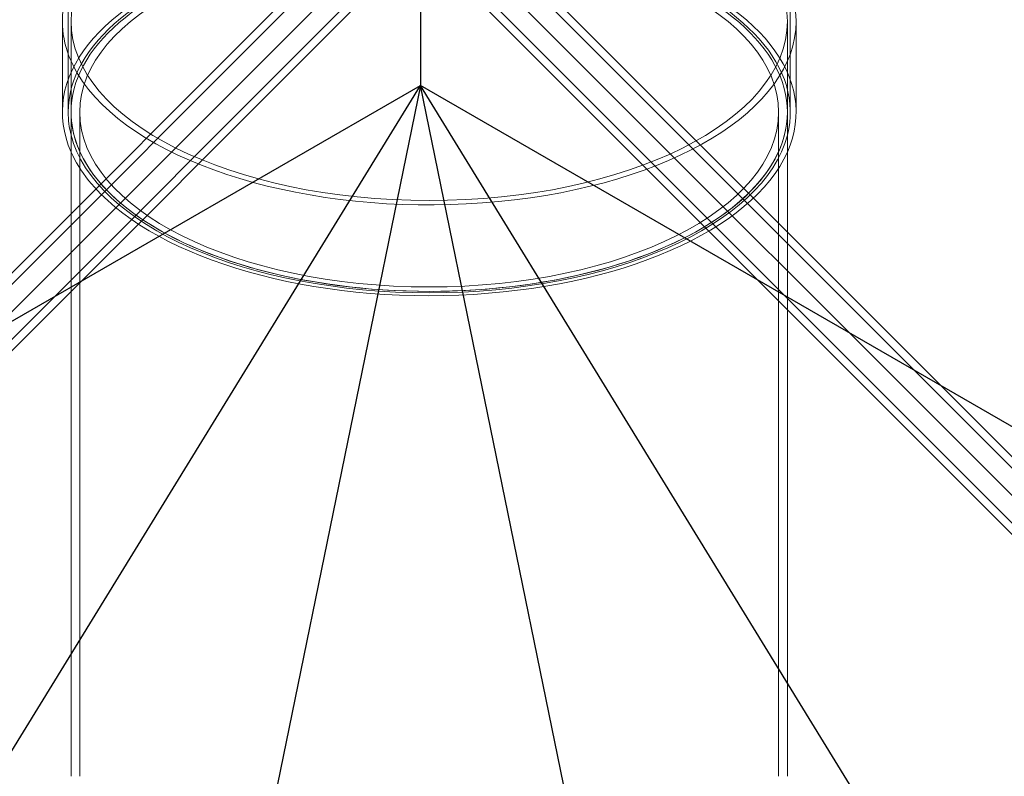
# Model space of a CAD drawing. Extents: x -2748 to 18113, y -11111 to 9293.
# Drawn here: x 8505 to 9579, y 173 to 998 of the extents above; entities that cross this region are included whole.
import ezdxf

# ---------------------------------------------------------------- set-up
doc = ezdxf.new("R2010")
doc.units = 0
doc.header["$LTSCALE"] = 350
doc.header["$MEASUREMENT"] = 0
doc.layers.add('BEM-SI-AMERICA', color=7, linetype='CONTINUOUS', lineweight=35)
doc.layers.add('NEPTUN-19', color=7, linetype='CONTINUOUS')
doc.styles.get("Standard").update_dxf_attribs({"font": 'isocp2.shx'})
doc.dimstyles.new('America SI', dxfattribs={"dimscale": 85, "dimtxt": 3.5, "dimasz": 4, "dimexe": 2, "dimexo": 0, "dimgap": 2, "dimtad": 0, "dimdec": 4, "dimlfac": 0.039377, "dimzin": 0, "dimdsep": 46, "dimlunit": 4, "dimtxsty": 'Standard', "dimcen": 2, "dimadec": 0, "dimazin": 0, "dimtfac": 1, "dimtdec": 4, "dimtofl": 0, "dimtmove": 0, "dimatfit": 3, "dimfxl": 2, "dimtolj": 1, "dimtzin": 0, "dimarcsym": 0})

# ---------------------------------------------------------------- blocks, each defined once
blk = doc.blocks.new('*D43')
at = {"layer": 'BEM-SI-AMERICA', "color": 0, "lineweight": -2, "transparency": 16777216}
for p, q in [((4798.6, 6481.6), (-1362.8, 6481.6)), ((-1192.8, 6141.6), (-1192.8, 901.7)), ((-1192.8, -5863.6), (-1192.8, -623.7)), ((12433.1, -6203.6), (-1362.8, -6203.6))]:
    blk.add_line(p, q, dxfattribs=at)
at = {"layer": 'BEM-SI-AMERICA', "color": 0, "transparency": 16777216}
for points in [[(-1249.5, 6141.6), (-1136.2, 6141.6), (-1192.8, 6481.6)], [(-1249.5, -5863.6), (-1136.2, -5863.6), (-1192.8, -6203.6)]]:
    blk.add_solid(points, dxfattribs=at)
at = {"layer": 'BEM-SI-AMERICA', "color": 0, "transparency": 16777216, "insert": (-1192.8, 139), "char_height": 297.5, "attachment_point": 5, "rotation": 90}
blk.add_mtext('\\A1;41\'-7{\\H1.000000x;\\S1/2;}"', dxfattribs=at)

msp = doc.modelspace()

# ---------------------------------------------------------------- linework, layer by layer
at = {"layer": 'NEPTUN-19'}
for p, q in [((8941.84474, 1123.38163), (8941.84474, 926.02985)), ((8861.77071, 1087.41913), (7699.79511, -74.55647)), ((7699.79511, -74.55647), (8861.77071, 1087.41913)), ((8861.77071, 1087.41913), (7699.79511, -74.55647)), ((7699.79511, -74.55647), (8861.77071, 1087.41913)), ((7716.6001, -70.16694), (8878.5757, 1091.80866)), ((8878.5757, 1091.80866), (7716.6001, -70.16694)), ((8878.5757, 1091.80866), (7716.6001, -70.16694)), ((7716.6001, -70.16694), (8878.5757, 1091.80866)), ((10166.22814, -70.16694), (9004.25254, 1091.80866)), ((9004.25254, 1091.80866), (10166.22814, -70.16694)), ((9004.25254, 1091.80866), (10166.22814, -70.16694)), ((10166.22814, -70.16694), (9004.25254, 1091.80866)), ((10183.03313, -74.55647), (9021.05754, 1087.41913)), ((9021.05754, 1087.41913), (10183.03313, -74.55647)), ((10183.03313, -74.55647), (9021.05754, 1087.41913)), ((9021.05754, 1087.41913), (10183.03313, -74.55647)), ((7735.97643, -80.7642), (8897.95202, 1081.2114)), ((8897.95202, 1081.2114), (7735.97643, -80.7642)), ((7735.97643, -80.7642), (8897.95202, 1081.2114)), ((8897.95202, 1081.2114), (7735.97643, -80.7642)), ((10146.85182, -80.7642), (8984.87622, 1081.2114)), ((8984.87622, 1081.2114), (10146.85182, -80.7642)), ((8984.87622, 1081.2114), (10146.85182, -80.7642)), ((10146.85182, -80.7642), (8984.87622, 1081.2114)), ((7695.40558, -91.36146), (8857.38118, 1070.61413)), ((8857.38118, 1070.61413), (7695.40558, -91.36146)), ((8857.38118, 1070.61413), (7695.40558, -91.36146)), ((7695.40558, -91.36146), (8857.38118, 1070.61413)), ((10187.42266, -91.36146), (9025.44707, 1070.61413)), ((9025.44707, 1070.61413), (10187.42266, -91.36146)), ((10187.42266, -91.36146), (9025.44707, 1070.61413)), ((9025.44707, 1070.61413), (10187.42266, -91.36146)), ((7746.57369, -100.14052), (8908.54929, 1061.83507)), ((8908.54929, 1061.83507), (7746.57369, -100.14052)), ((7746.57369, -100.14052), (8908.54929, 1061.83507)), ((8908.54929, 1061.83507), (7746.57369, -100.14052)), ((10136.25455, -100.14052), (8974.27896, 1061.83507)), ((8974.27896, 1061.83507), (10136.25455, -100.14052)), ((8974.27896, 1061.83507), (10136.25455, -100.14052)), ((10136.25455, -100.14052), (8974.27896, 1061.83507)), ((7706.00284, -110.73779), (8867.97844, 1051.23781)), ((8867.97844, 1051.23781), (7706.00284, -110.73779)), ((8867.97844, 1051.23781), (7706.00284, -110.73779)), ((7706.00284, -110.73779), (8867.97844, 1051.23781)), ((8904.15976, 1045.03008), (7742.18416, -116.94552)), ((7742.18416, -116.94552), (8904.15976, 1045.03008)), ((7742.18416, -116.94552), (8904.15976, 1045.03008)), ((8904.15976, 1045.03008), (7742.18416, -116.94552)), ((10140.64408, -116.94552), (8978.66849, 1045.03008)), ((8978.66849, 1045.03008), (10140.64408, -116.94552)), ((10140.64408, -116.94552), (8978.66849, 1045.03008)), ((8978.66849, 1045.03008), (10140.64408, -116.94552)), ((9014.8498, 1051.23781), (10176.8254, -110.73779)), ((10176.8254, -110.73779), (9014.8498, 1051.23781)), ((9014.8498, 1051.23781), (10176.8254, -110.73779)), ((10176.8254, -110.73779), (9014.8498, 1051.23781)), ((8887.35476, 1040.64055), (7725.37916, -121.33505)), ((7725.37916, -121.33505), (8887.35476, 1040.64055)), ((8887.35476, 1040.64055), (7725.37916, -121.33505)), ((7725.37916, -121.33505), (8887.35476, 1040.64055)), ((8995.47348, 1040.64055), (10157.44908, -121.33505)), ((10157.44908, -121.33505), (8995.47348, 1040.64055)), ((8995.47348, 1040.64055), (10157.44908, -121.33505)), ((10157.44908, -121.33505), (8995.47348, 1040.64055)), ((7948.87982, 353.83382), (8941.84474, 926.02985)), ((8346.06579, -43.35215), (8941.84474, 926.02985)), ((8941.84474, 926.02985), (8743.25176, -43.35215)), ((8941.84474, 926.02985), (8743.25176, -43.35215)), ((9140.43773, -43.35215), (8941.84474, 926.02985)), ((9934.80967, 353.83382), (8941.84474, 926.02985)), ((9537.6237, -43.35215), (8941.84474, 926.02985)), ((9140.43773, -43.35215), (8941.84474, 926.02985))]:
    msp.add_line(p, q, dxfattribs=at)
at = {"layer": 'NEPTUN-19', "linetype": 'Continuous', "lineweight": 0}
for p, q in [((8557.78299, 897.06944), (8557.78299, 1031.55372)), ((9345.18299, 897.06944), (9345.18299, 1031.55372)), ((8551.43299, 897.06944), (8551.43299, 996.05614)), ((8560.95799, 897.06944), (8560.95799, 996.05614)), ((9342.00799, 897.06944), (9342.00799, 996.05614)), ((9351.53299, 897.06944), (9351.53299, 996.05614)), ((8560.95799, 173.16944), (8560.95799, 897.06944)), ((8570.48299, 173.16944), (8570.48299, 897.06944)), ((9332.48299, 897.06944), (9332.48299, 173.16944)), ((9342.00799, 897.06944), (9342.00799, 173.16944))]:
    msp.add_line(p, q, dxfattribs=at)
for centre, major_axis, start_param, end_param in [((8951.48299, 996.05614), (-400.05, 0), 3.1415926536, 6.2831853072), ((8951.48299, 897.06944), (-400.05, 0), 2.9229394553, 6.5018385055), ((8951.48299, 897.06944), (-393.7, 0), 3.0145070218, 6.2831853072), ((8951.48299, 897.06944), (-393.7, 0), 3.0145070218, 6.2831853072), ((8951.48299, 897.06944), (-390.525, 0), 3.1415926536, 6.2831853072), ((8951.48299, 897.06944), (-390.525, 0), 3.1415926536, 6.2831853072), ((8951.48299, 996.05614), (-400.05, 0), 0, 0.3804182782), ((8951.48299, 996.05614), (-400.05, 0), 0.3804182782, 3.1415926536), ((8951.48299, 897.06944), (-393.7, 0), 0, 0.1270856318), ((8951.48299, 897.06944), (-393.7, 0), 0, 0.1270856318), ((8951.48299, 897.06944), (-390.525, 0), 0, 3.1415926536), ((8951.48299, 897.06944), (-390.525, 0), 0, 0.3804182782), ((8951.48299, 897.06944), (-390.525, 0), 0.3804182782, 3.1415926536), ((8951.48299, 897.06944), (-393.7, 0), 0.1270856318, 3.0145070218), ((8951.48299, 897.06944), (-393.7, 0), 0.1270856318, 3.0145070218), ((8951.48299, 897.06944), (-400.05, 0), 0.2186531983, 0.3804182782), ((8951.48299, 897.06944), (-400.05, 0), 0.3804182782, 2.9229394553)]:
    msp.add_ellipse(centre, major_axis=major_axis, ratio=0.5, start_param=start_param, end_param=end_param, dxfattribs=at)
for centre, major_axis in [((8951.48299, 996.05614), (-390.525, 0)), ((8951.48299, 897.06944), (-381, 0))]:
    msp.add_ellipse(centre, major_axis=major_axis, ratio=0.5, dxfattribs=at)

# ---------------------------------------------------------------- dimensions: what is measured, and where the dimension line sits
at = {"layer": 'BEM-SI-AMERICA'}
dim = msp.add_linear_dim(base=(-1192.84804, -6203.58158), p1=(4798.58253, 6481.57382), p2=(12433.05459, -6203.58158), angle=90, dimstyle='America SI', override={"dimtmove": 1}, dxfattribs=at)
dim.commit()
dim.dimension.update_dxf_attribs({"geometry": '*D43', "text_midpoint": (-1192.84804, 138.99612)})

doc.saveas('drawing.dxf')
